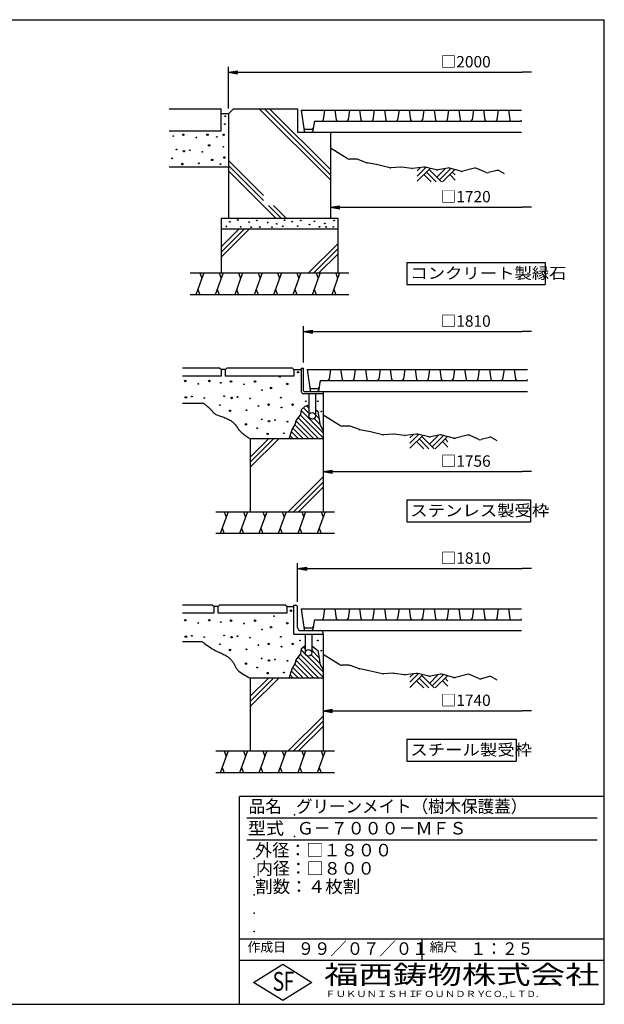
# Model space of a CAD drawing. Extents: x 125 to 9625, y 250 to 7000.
# Drawn here: x 5617 to 9625, y 250 to 7000 of the extents above; entities that cross this region are included whole.
import ezdxf

# ---------------------------------------------------------------- set-up
doc = ezdxf.new("R2010")
doc.units = 0
doc.header["$LTSCALE"] = 0.2
doc.layers.get('0').update_dxf_attribs({"linetype": 'CONTINUOUS'})
doc.layers.get('DEFPOINTS').update_dxf_attribs({"linetype": 'CONTINUOUS'})
for name, color, linetype in [('LAY-11', 7, 'CONTINUOUS'), ('LAY-21', 7, 'CONTINUOUS'), ('LAY-255', 7, 'CONTINUOUS')]:
    doc.layers.add(name, color=color, linetype=linetype)
doc.styles.add('EXCADDIM1', font='simplex', dxfattribs={"width": 0.84, "bigfont": 'bigfont'})
doc.styles.add('EXCADSTD', font='simplex', dxfattribs={"bigfont": 'bigfont'})
doc.styles.get("Standard").update_dxf_attribs({"font": 'simplex', "bigfont": 'bigfont'})
doc.dimstyles.new('ISO-25', dxfattribs={"dimtxt": 2.5, "dimasz": 2.5, "dimexe": 1.25, "dimexo": 0.625, "dimtad": 1, "dimtxsty": 'STANDARD', "dimcen": 2.5, "dimazin": 3, "dimtfac": 1, "dimtmove": 0, "dimatfit": 3})

# ---------------------------------------------------------------- blocks, each defined once
blk = doc.blocks.new('EX_BNORM')
at = {"color": 0, "linetype": 'CONTINUOUS'}
for p, q in [((0, 0), (-1, 0.17)), ((-1, 0.17), (-1, -0.17)), ((0, 0), (-1, 0.08)), ((0, 0), (-1, 0)), ((0, 0), (-1, -0.17)), ((0, 0), (-1, -0.08))]:
    blk.add_line(p, q, dxfattribs=at)
blk = doc.blocks.new('EX_NONE')
at = {"color": 0, "linetype": 'CONTINUOUS'}
blk.add_line((0, 0), (-1, 0), dxfattribs=at)
blk = doc.blocks.new('*D23')
at = {"layer": 'DEFPOINTS', "color": 0}
for p in [(9125, 6764.2), (9125, 6639.2), (7047.5, 6353.8)]:
    blk.add_point(p, dxfattribs=at)
at = {"layer": 'LAY-21', "color": 4, "linetype": 'CONTINUOUS'}
for p, q in [((7047.5, 6391.3), (7047.5, 6676.7)), ((7110, 6639.2), (9062.5, 6639.2))]:
    blk.add_line(p, q, dxfattribs=at)
at = {"layer": 'LAY-21', "color": 4, "xscale": 62.5, "yscale": 62.5, "zscale": 62.5, "rotation": 180}
blk.add_blockref('EX_BNORM', (7047.5, 6639.2), dxfattribs=at)
at = {"layer": 'LAY-21', "color": 4, "xscale": 62.5, "yscale": 62.5, "zscale": 62.5}
blk.add_blockref('EX_NONE', (9125, 6639.2), dxfattribs=at)
at = {"layer": 'LAY-21', "color": 7, "insert": (8675, 6701.7), "char_height": 77.95, "attachment_point": 5, "style": 'EXCADDIM1'}
blk.add_mtext('□2000', dxfattribs=at)
blk = doc.blocks.new('*D24')
at = {"layer": 'DEFPOINTS', "color": 0}
for p in [(9125, 3236.7), (9125, 3186.7), (7522.5, 2971.7)]:
    blk.add_point(p, dxfattribs=at)
at = {"layer": 'LAY-21', "color": 4, "linetype": 'CONTINUOUS'}
for p, q in [((7522.5, 3009.2), (7522.5, 3274.2)), ((7585, 3236.7), (9062.5, 3236.7))]:
    blk.add_line(p, q, dxfattribs=at)
at = {"layer": 'LAY-21', "color": 4, "xscale": 62.5, "yscale": 62.5, "zscale": 62.5, "rotation": 180}
blk.add_blockref('EX_BNORM', (7522.5, 3236.7), dxfattribs=at)
at = {"layer": 'LAY-21', "color": 4, "xscale": 62.5, "yscale": 62.5, "zscale": 62.5}
blk.add_blockref('EX_NONE', (9125, 3236.7), dxfattribs=at)
at = {"layer": 'LAY-21', "color": 7, "insert": (8675, 3299.2), "char_height": 77.95, "attachment_point": 5, "style": 'EXCADDIM1'}
blk.add_mtext('□1810', dxfattribs=at)
blk = doc.blocks.new('*D25')
at = {"layer": 'DEFPOINTS', "color": 0}
for p in [(9125, 4861.7), (9125, 4811.7), (7562.5, 4611.7)]:
    blk.add_point(p, dxfattribs=at)
at = {"layer": 'LAY-21', "color": 4, "linetype": 'CONTINUOUS'}
for p, q in [((7562.5, 4649.2), (7562.5, 4899.2)), ((7625, 4861.7), (9062.5, 4861.7))]:
    blk.add_line(p, q, dxfattribs=at)
at = {"layer": 'LAY-21', "color": 4, "xscale": 62.5, "yscale": 62.5, "zscale": 62.5, "rotation": 180}
blk.add_blockref('EX_BNORM', (7562.5, 4861.7), dxfattribs=at)
at = {"layer": 'LAY-21', "color": 4, "xscale": 62.5, "yscale": 62.5, "zscale": 62.5}
blk.add_blockref('EX_NONE', (9125, 4861.7), dxfattribs=at)
at = {"layer": 'LAY-21', "color": 7, "insert": (8675, 4924.2), "char_height": 77.95, "attachment_point": 5, "style": 'EXCADDIM1'}
blk.add_mtext('□1810', dxfattribs=at)
blk = doc.blocks.new('*D26')
at = {"layer": 'DEFPOINTS', "color": 0}
for p in [(7747.5, 5714.2), (9125, 5714.2), (9125, 5714.2)]:
    blk.add_point(p, dxfattribs=at)
at = {"layer": 'LAY-21', "color": 4, "linetype": 'CONTINUOUS'}
blk.add_line((7810, 5714.2), (9062.5, 5714.2), dxfattribs=at)
at = {"layer": 'LAY-21', "color": 4, "xscale": 62.5, "yscale": 62.5, "zscale": 62.5, "rotation": 180}
blk.add_blockref('EX_BNORM', (7747.5, 5714.2), dxfattribs=at)
at = {"layer": 'LAY-21', "color": 4, "xscale": 62.5, "yscale": 62.5, "zscale": 62.5}
blk.add_blockref('EX_NONE', (9125, 5714.2), dxfattribs=at)
at = {"layer": 'LAY-21', "color": 7, "insert": (8675, 5776.7), "char_height": 77.95, "attachment_point": 5, "style": 'EXCADDIM1'}
blk.add_mtext('□1720', dxfattribs=at)
blk = doc.blocks.new('*D27')
at = {"layer": 'DEFPOINTS', "color": 0}
for p in [(7697.5, 2261.7), (9125, 2261.7), (9125, 2261.7)]:
    blk.add_point(p, dxfattribs=at)
at = {"layer": 'LAY-21', "color": 4, "linetype": 'CONTINUOUS'}
blk.add_line((7760, 2261.7), (9062.5, 2261.7), dxfattribs=at)
at = {"layer": 'LAY-21', "color": 4, "xscale": 62.5, "yscale": 62.5, "zscale": 62.5, "rotation": 180}
blk.add_blockref('EX_BNORM', (7697.5, 2261.7), dxfattribs=at)
at = {"layer": 'LAY-21', "color": 4, "xscale": 62.5, "yscale": 62.5, "zscale": 62.5}
blk.add_blockref('EX_NONE', (9125, 2261.7), dxfattribs=at)
at = {"layer": 'LAY-21', "color": 7, "insert": (8675, 2324.2), "char_height": 77.95, "attachment_point": 5, "style": 'EXCADDIM1'}
blk.add_mtext('□1740', dxfattribs=at)
blk = doc.blocks.new('*D28')
at = {"layer": 'DEFPOINTS', "color": 0}
for p in [(7697.5, 3901.7), (9125, 3901.7), (9125, 3901.7)]:
    blk.add_point(p, dxfattribs=at)
at = {"layer": 'LAY-21', "color": 4, "linetype": 'CONTINUOUS'}
blk.add_line((7760, 3901.7), (9062.5, 3901.7), dxfattribs=at)
at = {"layer": 'LAY-21', "color": 4, "xscale": 62.5, "yscale": 62.5, "zscale": 62.5, "rotation": 180}
blk.add_blockref('EX_BNORM', (7697.5, 3901.7), dxfattribs=at)
at = {"layer": 'LAY-21', "color": 4, "xscale": 62.5, "yscale": 62.5, "zscale": 62.5}
blk.add_blockref('EX_NONE', (9125, 3901.7), dxfattribs=at)
at = {"layer": 'LAY-21', "color": 7, "insert": (8675, 3964.2), "char_height": 77.95, "attachment_point": 5, "style": 'EXCADDIM1'}
blk.add_mtext('□1756', dxfattribs=at)

msp = doc.modelspace()

# ---------------------------------------------------------------- linework, layer by layer
at = {"layer": 'LAY-11', "color": 7, "linetype": 'CONTINUOUS'}
for p, q in [((6642.47, 6389.17), (6997.47, 6389.17)), ((6997.47, 6239.17), (6997.47, 6389.17)), ((7047.47, 6353.81), (6997.47, 6353.81)), ((7047.47, 6353.81), (7082.83, 6389.17)), ((7047.47, 6353.81), (7047.47, 5639.17)), ((7082.83, 6389.17), (7522.47, 6389.17)), ((7259.61, 6389.17), (7747.47, 5901.31)), ((7294.97, 6389.17), (7747.47, 5936.67)), ((7330.33, 6389.17), (7747.47, 5972.02)), ((7522.47, 6389.17), (7522.47, 6229.17)), ((7547.47, 6379.17), (7567.34, 6237.77)), ((7547.47, 6379.17), (9057.47, 6379.17)), ((7707.47, 6379.17), (7698.14, 6312.77)), ((7777.47, 6379.17), (7786.8, 6312.77)), ((7877.47, 6379.17), (7868.14, 6312.77)), ((7947.47, 6379.17), (7956.8, 6312.77)), ((8047.47, 6379.17), (8038.14, 6312.77)), ((8117.47, 6379.17), (8126.8, 6312.77)), ((8217.47, 6379.17), (8208.14, 6312.77)), ((8287.47, 6379.17), (8296.8, 6312.77)), ((8387.47, 6379.17), (8378.14, 6312.77)), ((8457.47, 6379.17), (8466.8, 6312.77)), ((8557.47, 6379.17), (8548.14, 6312.77)), ((8627.47, 6379.17), (8636.8, 6312.77)), ((8727.47, 6379.17), (8718.14, 6312.77)), ((8797.47, 6379.17), (8806.8, 6312.77)), ((8897.47, 6379.17), (8888.14, 6312.77)), ((8967.47, 6379.17), (8976.8, 6312.77)), ((7635.72, 6295.56), (7627.6, 6237.77)), ((7645.62, 6304.17), (7658.24, 6304.17)), ((7658.24, 6304.17), (9057.47, 6304.17)), ((6642.47, 6239.17), (6997.47, 6239.17)), ((7522.47, 6229.17), (7747.47, 6229.17)), ((7574.43, 6249.17), (7620.51, 6249.17)), ((7577.24, 6229.17), (9057.47, 6229.17)), ((7747.47, 6229.17), (7747.47, 5639.17)), ((7861.39, 6047.97), (7747.47, 6119.17)), ((7047.47, 6035.63), (7288, 5795.1)), ((7923.14, 6044.17), (7874.64, 6044.17)), ((7995.75, 6019.78), (7931.55, 6042.71)), ((8072.06, 6004.25), (7999.26, 6018.81)), ((7047.47, 5989.17), (6642.47, 5989.17)), ((7047.47, 6000.27), (7288, 5759.74)), ((7047.47, 5964.92), (7373.22, 5639.17)), ((8153.82, 5985.03), (8072.88, 6004.07)), ((8229.98, 5989), (8161.21, 5984.42)), ((8304.36, 5979.58), (8234.95, 5988.84)), ((8388.1, 5988.65), (8310.59, 5979.53)), ((8342.47, 5927.36), (8402.02, 5986.92)), ((8342.47, 5962.72), (8365.78, 5986.03)), ((8342.47, 5892.01), (8430.64, 5980.18)), ((8472.33, 5970.38), (8396.75, 5988.16)), ((8406.05, 5955.59), (8472.47, 5889.17)), ((8423.73, 5973.27), (8507.83, 5889.17)), ((8476.76, 5920.23), (8536.82, 5980.3)), ((8551.76, 5983.1), (8482.66, 5970.14)), ((8494.44, 5902.56), (8572.01, 5980.13)), ((8516.4, 5889.17), (8599.68, 5972.44)), ((8640.96, 5960.98), (8563.06, 5982.61)), ((8582.83, 5955.59), (8602.47, 5935.94)), ((8734.06, 5981.95), (8654.01, 5960.89)), ((8814.46, 5952.67), (8750.44, 5980.68)), ((8887.24, 5966.44), (8830.92, 5951.42)), ((8906.55, 5963.72), (8937.47, 5945.17)), ((8388.37, 5937.91), (8437.11, 5889.17)), ((8565.15, 5937.91), (8602.47, 5900.59)), ((7322.24, 5725.5), (7408.57, 5639.17)), ((7357.6, 5725.5), (7443.93, 5639.17)), ((6997.47, 5639.17), (7797.47, 5639.17)), ((6997.47, 5639.17), (6997.47, 5264.17)), ((7797.47, 5639.17), (7797.47, 5264.17)), ((7797.47, 5564.17), (6997.47, 5564.17)), ((6997.47, 5442.02), (7119.61, 5564.17)), ((6997.47, 5406.67), (7154.97, 5564.17)), ((6997.47, 5371.31), (7190.33, 5564.17)), ((7597.43, 5264.17), (7797.47, 5464.2)), ((7632.79, 5264.17), (7797.47, 5428.85)), ((7668.14, 5264.17), (7797.47, 5393.49)), ((6785.97, 5264.17), (7874.47, 5264.17)), ((6879.38, 5264.17), (6824.79, 5114.17)), ((6852.08, 5264.17), (6865.73, 5226.67)), ((7012.4, 5264.17), (6957.81, 5114.17)), ((6985.11, 5264.17), (6998.76, 5226.67)), ((7145.43, 5264.17), (7090.83, 5114.17)), ((7118.13, 5264.17), (7131.78, 5226.67)), ((7278.45, 5264.17), (7223.85, 5114.17)), ((7251.15, 5264.17), (7264.8, 5226.67)), ((7411.47, 5264.17), (7356.88, 5114.17)), ((7384.17, 5264.17), (7397.82, 5226.67)), ((7544.49, 5264.17), (7489.9, 5114.17)), ((7517.2, 5264.17), (7530.84, 5226.67)), ((7677.52, 5264.17), (7622.92, 5114.17)), ((7650.22, 5264.17), (7663.87, 5226.67)), ((7810.54, 5264.17), (7755.94, 5114.17)), ((7783.24, 5264.17), (7796.89, 5226.67)), ((6838.44, 5151.67), (6852.08, 5114.17)), ((6971.46, 5151.67), (6985.11, 5114.17)), ((7104.48, 5151.67), (7118.13, 5114.17)), ((7237.5, 5151.67), (7251.15, 5114.17)), ((7370.52, 5151.67), (7384.17, 5114.17)), ((7503.55, 5151.67), (7517.2, 5114.17)), ((7636.57, 5151.67), (7650.22, 5114.17)), ((7769.59, 5151.67), (7783.24, 5114.17)), ((7874.47, 5114.17), (6785.97, 5114.17)), ((6987.47, 4611.67), (6732.47, 4611.67)), ((6997.47, 4601.67), (6987.47, 4611.67)), ((6997.47, 4601.67), (6997.47, 4556.67)), ((7027.47, 4601.67), (6997.47, 4601.67)), ((7037.47, 4611.67), (7027.47, 4601.67)), ((7027.47, 4556.67), (7027.47, 4601.67)), ((7487.47, 4611.67), (7037.47, 4611.67)), ((7497.47, 4601.67), (7487.47, 4611.67)), ((7497.47, 4601.67), (7497.47, 4556.67)), ((7497.47, 4601.67), (7547.47, 4601.67)), ((7547.47, 4611.67), (7562.47, 4611.67)), ((7547.47, 4611.67), (7547.47, 4451.67)), ((7562.47, 4456.67), (7562.47, 4611.67)), ((7587.47, 4601.67), (7607.34, 4460.27)), ((7587.47, 4601.67), (9097.47, 4601.67)), ((7747.47, 4601.67), (7738.14, 4535.27)), ((7817.47, 4601.67), (7826.8, 4535.27)), ((7917.47, 4601.67), (7908.14, 4535.27)), ((7987.47, 4601.67), (7996.8, 4535.27)), ((8087.47, 4601.67), (8078.14, 4535.27)), ((8157.47, 4601.67), (8166.8, 4535.27)), ((8257.47, 4601.67), (8248.14, 4535.27)), ((8327.47, 4601.67), (8336.8, 4535.27)), ((8427.47, 4601.67), (8418.14, 4535.27)), ((8497.47, 4601.67), (8506.8, 4535.27)), ((8597.47, 4601.67), (8588.14, 4535.27)), ((8667.47, 4601.67), (8676.8, 4535.27)), ((8767.47, 4601.67), (8758.14, 4535.27)), ((8837.47, 4601.67), (8846.8, 4535.27)), ((8937.47, 4601.67), (8928.14, 4535.27)), ((9007.47, 4601.67), (9016.8, 4535.27)), ((6997.47, 4556.67), (6732.47, 4556.67)), ((7497.47, 4556.67), (7027.47, 4556.67)), ((7685.62, 4526.67), (7698.24, 4526.67)), ((7698.24, 4526.67), (9097.47, 4526.67)), ((7614.43, 4471.67), (7660.51, 4471.67)), ((7675.72, 4518.06), (7667.6, 4460.27)), ((7562.47, 4436.67), (7697.47, 4436.67)), ((7567.47, 4451.67), (7697.47, 4451.67)), ((7599.97, 4436.67), (7599.97, 4284.17)), ((7617.24, 4451.67), (9097.47, 4451.67)), ((7644.97, 4436.67), (7644.97, 4284.17)), ((7697.47, 4451.67), (7697.47, 3626.67)), ((6732.47, 4371.67), (6874.05, 4371.67)), ((7562.33, 4339.3), (7599.97, 4301.65)), ((7574.97, 4350.17), (7599.97, 4359.67)), ((7583.55, 4353.43), (7599.97, 4337.01)), ((7644.97, 4327.36), (7662.38, 4309.95)), ((7525.24, 4270.31), (7668.89, 4126.67)), ((7540.74, 4290.17), (7697.47, 4133.44)), ((7548.03, 4318.24), (7697.47, 4168.8)), ((7635.67, 4265.95), (7674.54, 4227.08)), ((7644.97, 4292.01), (7668.46, 4268.52)), ((7811.39, 4217.97), (7697.47, 4289.17)), ((7489.97, 4199.52), (7562.83, 4126.67)), ((7503.05, 4221.8), (7598.18, 4126.67)), ((7510.94, 4249.26), (7633.54, 4126.67)), ((7873.14, 4214.17), (7824.64, 4214.17)), ((7945.75, 4189.78), (7881.55, 4212.71)), ((8022.06, 4174.25), (7949.26, 4188.81)), ((7697.47, 4126.67), (7197.47, 4126.67)), ((7197.47, 4126.67), (7197.47, 3626.67)), ((7197.47, 4002.02), (7322.11, 4126.67)), ((7197.47, 3966.67), (7357.47, 4126.67)), ((7197.47, 3931.31), (7392.83, 4126.67)), ((7470.84, 4147.94), (7492.11, 4126.67)), ((7479.47, 4174.67), (7527.47, 4126.67)), ((8103.82, 4155.03), (8022.88, 4174.07)), ((8179.98, 4159), (8111.21, 4154.42)), ((8254.36, 4149.58), (8184.95, 4158.84)), ((8338.1, 4158.65), (8260.59, 4149.53)), ((8292.47, 4097.36), (8352.02, 4156.92)), ((8292.47, 4132.72), (8315.78, 4156.03)), ((8292.47, 4062.01), (8380.64, 4150.18)), ((8422.33, 4140.38), (8346.75, 4158.16)), ((8356.05, 4125.59), (8422.47, 4059.17)), ((8373.73, 4143.27), (8457.83, 4059.17)), ((8426.76, 4090.23), (8486.82, 4150.3)), ((8501.76, 4153.1), (8432.66, 4140.14)), ((8444.44, 4072.56), (8522.01, 4150.13)), ((8466.4, 4059.17), (8549.68, 4142.44)), ((8590.96, 4130.98), (8513.06, 4152.61)), ((8532.83, 4125.59), (8552.47, 4105.94)), ((8684.06, 4151.95), (8604.01, 4130.89)), ((8764.46, 4122.67), (8700.44, 4150.68)), ((8837.24, 4136.44), (8780.92, 4121.42)), ((8856.55, 4133.72), (8887.47, 4115.17)), ((8338.37, 4107.91), (8387.11, 4059.17)), ((8515.15, 4107.91), (8552.47, 4070.59)), ((7458.51, 3626.67), (7697.47, 3865.63)), ((7493.87, 3626.67), (7697.47, 3830.27)), ((7529.22, 3626.67), (7697.47, 3794.92)), ((6962.47, 3626.67), (7774.47, 3626.67)), ((7045.43, 3626.67), (6990.83, 3476.67)), ((7018.13, 3626.67), (7031.78, 3589.17)), ((7178.45, 3626.67), (7123.85, 3476.67)), ((7151.15, 3626.67), (7164.8, 3589.17)), ((7311.47, 3626.67), (7256.88, 3476.67)), ((7284.17, 3626.67), (7297.82, 3589.17)), ((7444.49, 3626.67), (7389.9, 3476.67)), ((7417.2, 3626.67), (7430.84, 3589.17)), ((7577.52, 3626.67), (7522.92, 3476.67)), ((7550.22, 3626.67), (7563.87, 3589.17)), ((7710.54, 3626.67), (7655.94, 3476.67)), ((7683.24, 3626.67), (7696.89, 3589.17)), ((7004.48, 3514.17), (7018.13, 3476.67)), ((7137.5, 3514.17), (7151.15, 3476.67)), ((7270.52, 3514.17), (7284.17, 3476.67)), ((7403.55, 3514.17), (7417.2, 3476.67)), ((7536.57, 3514.17), (7550.22, 3476.67)), ((7669.59, 3514.17), (7683.24, 3476.67)), ((7774.47, 3476.67), (6962.47, 3476.67)), ((6937.47, 2986.67), (6732.47, 2986.67)), ((6947.47, 2976.67), (6937.47, 2986.67)), ((6947.47, 2976.67), (6947.47, 2931.67)), ((6977.47, 2976.67), (6947.47, 2976.67)), ((6987.47, 2986.67), (6977.47, 2976.67)), ((6977.47, 2931.67), (6977.47, 2976.67)), ((7437.47, 2986.67), (6987.47, 2986.67)), ((7447.47, 2976.67), (7437.47, 2986.67)), ((7447.47, 2976.67), (7447.47, 2931.67)), ((7447.47, 2976.67), (7497.47, 2976.67)), ((7497.47, 2786.67), (7497.47, 2986.67)), ((7497.47, 2986.67), (7507.47, 2986.67)), ((7522.47, 2834.17), (7522.47, 2971.67)), ((6947.47, 2931.67), (6732.47, 2931.67)), ((7447.47, 2931.67), (6977.47, 2931.67)), ((7547.47, 2961.67), (7567.34, 2820.27)), ((7547.47, 2961.67), (9057.47, 2961.67)), ((7707.47, 2961.67), (7698.14, 2895.27)), ((7777.47, 2961.67), (7786.8, 2895.27)), ((7877.47, 2961.67), (7868.14, 2895.27)), ((7947.47, 2961.67), (7956.8, 2895.27)), ((8047.47, 2961.67), (8038.14, 2895.27)), ((8117.47, 2961.67), (8126.8, 2895.27)), ((8217.47, 2961.67), (8208.14, 2895.27)), ((8287.47, 2961.67), (8296.8, 2895.27)), ((8387.47, 2961.67), (8378.14, 2895.27)), ((8457.47, 2961.67), (8466.8, 2895.27)), ((8557.47, 2961.67), (8548.14, 2895.27)), ((8627.47, 2961.67), (8636.8, 2895.27)), ((8727.47, 2961.67), (8718.14, 2895.27)), ((8797.47, 2961.67), (8806.8, 2895.27)), ((8897.47, 2961.67), (8888.14, 2895.27)), ((8967.47, 2961.67), (8976.8, 2895.27)), ((7635.72, 2878.06), (7627.6, 2820.27)), ((7645.62, 2886.67), (7658.24, 2886.67)), ((7658.24, 2886.67), (9057.47, 2886.67)), ((7497.47, 2786.67), (7697.47, 2786.67)), ((7544.97, 2811.67), (7682.47, 2811.67)), ((7574.43, 2831.67), (7620.51, 2831.67)), ((7574.97, 2786.67), (7574.97, 2659.17)), ((7577.24, 2811.67), (9057.47, 2811.67)), ((7619.97, 2786.67), (7619.97, 2659.17)), ((7697.47, 2786.67), (7697.47, 2796.67)), ((7697.47, 2786.67), (7697.47, 1986.67)), ((6732.47, 2736.67), (6867.47, 2736.67)), ((7540.74, 2650.17), (7697.47, 2493.44)), ((7548.03, 2678.24), (7577.54, 2648.73)), ((7562.33, 2699.3), (7574.97, 2686.65)), ((7587.04, 2639.23), (7697.47, 2528.8)), ((7615.68, 2645.95), (7674.54, 2587.08)), ((7619.97, 2677.01), (7668.46, 2628.52)), ((7641.47, 2690.87), (7662.38, 2669.95)), ((7811.39, 2577.97), (7697.47, 2649.17)), ((7503.05, 2581.8), (7598.18, 2486.67)), ((7510.94, 2609.26), (7633.54, 2486.67)), ((7525.24, 2630.31), (7668.89, 2486.67)), ((7873.14, 2574.17), (7824.64, 2574.17)), ((7945.75, 2549.78), (7881.55, 2572.71)), ((7470.84, 2507.94), (7492.11, 2486.67)), ((7479.47, 2534.67), (7527.47, 2486.67)), ((7489.97, 2559.52), (7562.83, 2486.67)), ((8022.06, 2534.25), (7949.26, 2548.81)), ((8103.82, 2515.03), (8022.88, 2534.07)), ((8179.98, 2519), (8111.21, 2514.42)), ((8254.36, 2509.58), (8184.95, 2518.84)), ((8338.1, 2518.65), (8260.59, 2509.53)), ((8292.47, 2457.36), (8352.02, 2516.92)), ((8292.47, 2492.72), (8315.78, 2516.03)), ((8292.47, 2422.01), (8380.64, 2510.18)), ((8422.33, 2500.38), (8346.75, 2518.16)), ((8373.73, 2503.27), (8457.83, 2419.17)), ((8426.76, 2450.23), (8486.82, 2510.3)), ((8501.76, 2513.1), (8432.66, 2500.14)), ((8444.44, 2432.56), (8522.01, 2510.13)), ((8466.4, 2419.17), (8549.68, 2502.44)), ((8590.96, 2490.98), (8513.06, 2512.61)), ((8684.06, 2511.95), (8604.01, 2490.89)), ((8764.46, 2482.67), (8700.44, 2510.68)), ((7697.47, 2486.67), (7197.47, 2486.67)), ((7197.47, 2486.67), (7197.47, 1986.67)), ((7197.47, 2362.02), (7322.11, 2486.67)), ((7197.47, 2326.67), (7357.47, 2486.67)), ((7197.47, 2291.31), (7392.83, 2486.67)), ((8338.37, 2467.91), (8387.11, 2419.17)), ((8356.05, 2485.59), (8422.47, 2419.17)), ((8515.15, 2467.91), (8552.47, 2430.59)), ((8532.83, 2485.59), (8552.47, 2465.94)), ((8837.24, 2496.44), (8780.92, 2481.42)), ((8856.55, 2493.72), (8887.47, 2475.17)), ((7458.51, 1986.67), (7697.47, 2225.63)), ((7493.87, 1986.67), (7697.47, 2190.27)), ((7529.22, 1986.67), (7697.47, 2154.92)), ((6962.47, 1986.67), (7774.47, 1986.67)), ((7045.43, 1986.67), (6990.83, 1836.67)), ((7018.13, 1986.67), (7031.78, 1949.17)), ((7178.45, 1986.67), (7123.85, 1836.67)), ((7151.15, 1986.67), (7164.8, 1949.17)), ((7311.47, 1986.67), (7256.88, 1836.67)), ((7284.17, 1986.67), (7297.82, 1949.17)), ((7444.49, 1986.67), (7389.9, 1836.67)), ((7417.2, 1986.67), (7430.84, 1949.17)), ((7577.52, 1986.67), (7522.92, 1836.67)), ((7550.22, 1986.67), (7563.87, 1949.17)), ((7710.54, 1986.67), (7655.94, 1836.67)), ((7683.24, 1986.67), (7696.89, 1949.17)), ((7774.47, 1836.67), (6962.47, 1836.67)), ((7004.48, 1874.17), (7018.13, 1836.67)), ((7137.5, 1874.17), (7151.15, 1836.67)), ((7270.52, 1874.17), (7284.17, 1836.67)), ((7403.55, 1874.17), (7417.2, 1836.67)), ((7536.57, 1874.17), (7550.22, 1836.67)), ((7669.59, 1874.17), (7683.24, 1836.67))]:
    msp.add_line(p, q, dxfattribs=at)
at = {"layer": 'LAY-11', "color": 7, "linetype": 'CONTINUOUS', "flags": 128}
for points in [[(6874.05, 4371.67), (6874.64, 4371.26), (6876.3, 4370.1), (6878.89, 4368.27), (6882.25, 4365.86), (6886.24, 4362.95), (6890.71, 4359.62), (6895.51, 4355.95), (6900.48, 4352.04), (6905.48, 4347.97), (6910.36, 4343.82), (6914.97, 4339.67), (6919.33, 4335.45), (6923.31, 4331.35), (6926.96, 4327.35), (6930.35, 4323.49), (6933.54, 4319.75), (6936.59, 4316.16), (6939.56, 4312.72), (6942.53, 4309.44), (6945.54, 4306.33), (6948.67, 4303.4), (6951.97, 4300.67), (6957.04, 4297.12), (6962.53, 4293.91), (6968.39, 4291), (6974.58, 4288.33), (6981.03, 4285.83), (6987.7, 4283.47), (6994.54, 4281.18), (7001.49, 4278.91), (7008.49, 4276.6), (7015.5, 4274.21), (7022.47, 4271.67), (7029.72, 4268.78), (7036.84, 4265.67), (7043.79, 4262.36), (7050.56, 4258.83), (7057.11, 4255.1), (7063.43, 4251.17), (7069.47, 4247.04), (7075.23, 4242.72), (7080.66, 4238.22), (7085.75, 4233.53), (7090.47, 4228.67), (7094.68, 4223.8), (7098.62, 4218.77), (7102.4, 4213.6), (7106.13, 4208.3), (7109.9, 4202.87), (7113.83, 4197.32), (7118.02, 4191.67), (7122.57, 4185.92), (7127.59, 4180.08), (7133.19, 4174.16), (7139.47, 4168.17), (7145.86, 4162.64), (7152.69, 4157.16), (7159.73, 4151.84), (7166.77, 4146.76), (7173.59, 4142.03), (7179.97, 4137.76), (7185.68, 4134.03), (7190.51, 4130.96), (7194.23, 4128.64), (7196.62, 4127.18), (7197.47, 4126.67)], [(7463.97, 4126.67), (7484.47, 4190.17), (7507.97, 4230.17), (7511.47, 4252.67), (7543.47, 4293.67), (7549.97, 4328.67), (7574.97, 4350.17)], [(7644.97, 4328.29), (7661.47, 4316.17), (7671.47, 4248.17), (7674.97, 4224.17), (7697.47, 4182.17)], [(6867.47, 2736.67), (6868.54, 2735.85), (6871.58, 2733.53), (6876.34, 2729.94), (6882.6, 2725.29), (6890.09, 2719.81), (6898.58, 2713.71), (6907.83, 2707.22), (6917.58, 2700.54), (6927.6, 2693.91), (6937.65, 2687.55), (6947.47, 2681.67), (6957.21, 2676.25), (6966.5, 2671.47), (6975.38, 2667.2), (6983.9, 2663.31), (6992.12, 2659.69), (7000.06, 2656.21), (7007.79, 2652.75), (7015.35, 2649.19), (7022.79, 2645.41), (7030.14, 2641.27), (7037.47, 2636.67), (7042.1, 2633.46), (7046.71, 2630.04), (7051.27, 2626.41), (7055.75, 2622.58), (7060.12, 2618.58), (7064.36, 2614.41), (7068.43, 2610.1), (7072.3, 2605.65), (7075.95, 2601.09), (7079.35, 2596.42), (7082.47, 2591.67), (7085.07, 2587.24), (7087.48, 2582.77), (7089.78, 2578.25), (7092.03, 2573.7), (7094.3, 2569.12), (7096.67, 2564.53), (7099.21, 2559.93), (7101.99, 2555.34), (7105.08, 2550.76), (7108.55, 2546.2), (7112.47, 2541.67), (7120.44, 2533.91), (7129.58, 2526.39), (7139.48, 2519.2), (7149.75, 2512.45), (7159.97, 2506.25), (7169.73, 2500.72), (7178.63, 2495.95), (7186.26, 2492.05), (7192.22, 2489.13), (7196.09, 2487.3), (7197.47, 2486.67)], [(7463.97, 2486.67), (7484.47, 2550.17), (7507.97, 2590.17), (7511.47, 2612.67), (7543.47, 2653.67), (7549.97, 2688.67), (7574.97, 2710.17)], [(7619.97, 2706.67), (7661.47, 2676.17), (7671.47, 2608.17), (7674.97, 2584.17), (7697.47, 2542.17)]]:
    msp.add_lwpolyline(points, dxfattribs=at)
at = {"layer": 'LAY-11', "color": 7, "linetype": 'CONTINUOUS'}
for centre, radius in [((7023.97, 6283.67), 2.5), ((7025.97, 6338.67), 2.5), ((6739.47, 6211.17), 5), ((6904.47, 6211.17), 5), ((7014.97, 6211.17), 5), ((6669.97, 6202.17), 2.5), ((6828.47, 6192.17), 2.5), ((6915.97, 6137.67), 5), ((6968.97, 6196.17), 2.5), ((6692.47, 6110.67), 2.5), ((6742.97, 6098.17), 5), ((6783.97, 6104.67), 2.5), ((6869.47, 6094.67), 2.5), ((7013.47, 6129.17), 2.5), ((6661.97, 6049.67), 2.5), ((6732.97, 6010.67), 5), ((6844.97, 6015.17), 2.5), ((6936.47, 6038.67), 5), ((6993.47, 6009.17), 2.5), ((7018.97, 6055.17), 5), ((7057.97, 5614.67), 2.5), ((7112.97, 5626.67), 2.5), ((7189.97, 5612.67), 2.5), ((7242.47, 5624.17), 2.5), ((7316.97, 5609.17), 2.5), ((7378.97, 5600.17), 2.5), ((7432.97, 5625.67), 2.5), ((7485.97, 5615.17), 2.5), ((7544.97, 5624.17), 2.5), ((7636.97, 5617.67), 2.5), ((7709.47, 5603.67), 2.5), ((7773.47, 5624.17), 2.5), ((7033.47, 5582.17), 2.5), ((7131.47, 5580.17), 2.5), ((7204.47, 5577.17), 2.5), ((7263.47, 5578.67), 2.5), ((7346.47, 5577.17), 2.5), ((7420.97, 5583.67), 2.5), ((7522.97, 5584.67), 2.5), ((7603.97, 5595.17), 2.5), ((7672.97, 5579.67), 2.5), ((7718.47, 5578.67), 2.5), ((7766.97, 5579.67), 2.5), ((6752.47, 4523.17), 5), ((6917.47, 4523.17), 5), ((7065.97, 4519.67), 5), ((7230.97, 4519.67), 5), ((7399.97, 4551.17), 2.5), ((7525.97, 4583.17), 5), ((6841.47, 4504.17), 2.5), ((6996.47, 4510.67), 2.5), ((7154.97, 4500.67), 2.5), ((7277.97, 4459.67), 2.5), ((7339.47, 4475.17), 5), ((7450.97, 4502.67), 5), ((6755.97, 4410.17), 5), ((6796.97, 4416.67), 2.5), ((6882.47, 4406.67), 2.5), ((7018.97, 4419.17), 2.5), ((7069.47, 4406.67), 5), ((7110.47, 4413.17), 2.5), ((7195.97, 4403.17), 2.5), ((7407.47, 4408.67), 2.5), ((6988.47, 4358.17), 2.5), ((7059.47, 4319.17), 5), ((7171.47, 4323.67), 2.5), ((7253.47, 4351.67), 2.5), ((7322.97, 4360.67), 5), ((7411.97, 4341.67), 2.5), ((7487.97, 4360.67), 5), ((7578.47, 4384.17), 2.5), ((7660.97, 4384.17), 2.5), ((7275.97, 4260.17), 2.5), ((7326.47, 4247.67), 5), ((7367.47, 4254.17), 2.5), ((7622.47, 4284.17), 22.5), ((7684.47, 4314.17), 2.5), ((7167.97, 4225.67), 5), ((7245.47, 4199.17), 2.5), ((7452.97, 4244.17), 2.5), ((7316.47, 4160.17), 5), ((7428.47, 4164.67), 2.5), ((7359.97, 2911.17), 2.5), ((7475.97, 2948.17), 5), ((6752.47, 2883.17), 5), ((6841.47, 2864.17), 2.5), ((6917.47, 2883.17), 5), ((6996.47, 2870.67), 2.5), ((7065.97, 2879.67), 5), ((7154.97, 2860.67), 2.5), ((7230.97, 2879.67), 5), ((7339.47, 2835.17), 5), ((7450.97, 2862.67), 5), ((6755.97, 2770.17), 5), ((6796.97, 2776.67), 2.5), ((6882.47, 2766.67), 2.5), ((7018.97, 2779.17), 2.5), ((7069.47, 2766.67), 5), ((7110.47, 2773.17), 2.5), ((7277.97, 2819.67), 2.5), ((7407.47, 2768.67), 2.5), ((6988.47, 2718.17), 2.5), ((7195.97, 2763.17), 2.5), ((7253.47, 2711.67), 2.5), ((7322.97, 2720.67), 5), ((7411.97, 2701.67), 2.5), ((7487.97, 2720.67), 5), ((7538.47, 2744.17), 2.5), ((7660.97, 2744.17), 2.5), ((7059.47, 2679.17), 5), ((7171.47, 2683.67), 2.5), ((7597.47, 2659.17), 22.5), ((7684.47, 2674.17), 2.5), ((7167.97, 2585.67), 5), ((7275.97, 2620.17), 2.5), ((7326.47, 2607.67), 5), ((7367.47, 2614.17), 2.5), ((7452.97, 2604.17), 2.5), ((7245.47, 2559.17), 2.5), ((7316.47, 2520.17), 5), ((7428.47, 2524.67), 2.5)]:
    msp.add_circle(centre, radius, dxfattribs=at)
for centre, radius, start, end in [((7645.62, 6294.17), 10, 90, 172), ((7688.24, 6314.17), 10, 270, 352), ((7796.7, 6314.17), 10, 188, 270), ((7858.24, 6314.17), 10, 270, 352), ((7966.7, 6314.17), 10, 188, 270), ((8028.24, 6314.17), 10, 270, 352), ((8136.7, 6314.17), 10, 188, 270), ((8198.24, 6314.17), 10, 270, 352), ((8306.7, 6314.17), 10, 188, 270), ((8368.24, 6314.17), 10, 270, 352), ((8476.7, 6314.17), 10, 188, 270), ((8538.24, 6314.17), 10, 270, 352), ((8646.7, 6314.17), 10, 188, 270), ((8708.24, 6314.17), 10, 270, 352), ((8816.7, 6314.17), 10, 188, 270), ((8878.24, 6314.17), 10, 270, 352), ((8986.7, 6314.17), 10, 188, 270), ((9048.24, 6314.17), 10, 270, 337.419805), ((7574.43, 6259.17), 10, 188, 270), ((7577.24, 6239.17), 10, 188, 270), ((7617.7, 6239.17), 10, 270, 352), ((7620.51, 6259.17), 10, 270, 352), ((7874.64, 6069.17), 25, 237.994617, 270), ((7923.14, 6019.17), 25, 70.346176, 90), ((8004.16, 6043.32), 25, 250.346176, 258.690068), ((8067.15, 5979.73), 25, 76.75948, 78.690068), ((8159.55, 6009.36), 25, 256.75948, 273.814075), ((8231.64, 5964.06), 25, 82.405357, 93.814075), ((8307.66, 6004.36), 25, 262.405357, 276.709837), ((8391.02, 5963.82), 25, 76.75948, 96.709837), ((8478.05, 5994.71), 25, 256.75948, 280.619655), ((8556.37, 5958.53), 25, 74.475889, 100.619655), ((8647.65, 5985.06), 25, 254.475889, 284.743563), ((8740.42, 5957.78), 25, 66.370622, 104.743563), ((8824.48, 5975.58), 25, 246.370622, 284.931417), ((8893.68, 5942.28), 25, 59.036243, 104.931417), ((7685.62, 4516.67), 10, 90, 172), ((7728.24, 4536.67), 10, 270, 352), ((7836.7, 4536.67), 10, 188, 270), ((7898.24, 4536.67), 10, 270, 352), ((8006.7, 4536.67), 10, 188, 270), ((8068.24, 4536.67), 10, 270, 352), ((8176.7, 4536.67), 10, 188, 270), ((8238.24, 4536.67), 10, 270, 352), ((8346.7, 4536.67), 10, 188, 270), ((8408.24, 4536.67), 10, 270, 352), ((8516.7, 4536.67), 10, 188, 270), ((8578.24, 4536.67), 10, 270, 352), ((8686.7, 4536.67), 10, 188, 270), ((8748.24, 4536.67), 10, 270, 352), ((8856.7, 4536.67), 10, 188, 270), ((8918.24, 4536.67), 10, 270, 352), ((9026.7, 4536.67), 10, 188, 270), ((9088.24, 4536.67), 10, 270, 337.419805), ((7567.47, 4456.67), 5, 180, 270), ((7614.43, 4481.67), 10, 188, 270), ((7617.24, 4461.67), 10, 188, 270), ((7657.7, 4461.67), 10, 270, 352), ((7660.51, 4481.67), 10, 270, 352), ((7562.47, 4451.67), 15, 180, 270), ((7824.64, 4239.17), 25, 237.994617, 270), ((7873.14, 4189.17), 25, 70.346176, 90), ((7954.16, 4213.32), 25, 250.346176, 258.690068), ((8017.15, 4149.73), 25, 76.75948, 78.690068), ((8109.55, 4179.36), 25, 256.75948, 273.814075), ((8181.64, 4134.06), 25, 82.405357, 93.814075), ((8257.66, 4174.36), 25, 262.405357, 276.709837), ((8341.02, 4133.82), 25, 76.75948, 96.709837), ((8428.05, 4164.71), 25, 256.75948, 280.619655), ((8506.37, 4128.53), 25, 74.475889, 100.619655), ((8597.65, 4155.06), 25, 254.475889, 284.743563), ((8690.42, 4127.78), 25, 66.370622, 104.743563), ((8774.48, 4145.58), 25, 246.370622, 284.931417), ((8843.68, 4112.28), 25, 59.036243, 104.931417), ((7507.47, 2971.67), 15, 0, 90), ((7574.43, 2841.67), 10, 188, 270), ((7620.51, 2841.67), 10, 270, 352), ((7645.62, 2876.67), 10, 90, 172), ((7688.24, 2896.67), 10, 270, 352), ((7796.7, 2896.67), 10, 188, 270), ((7858.24, 2896.67), 10, 270, 352), ((7966.7, 2896.67), 10, 188, 270), ((8028.24, 2896.67), 10, 270, 352), ((8136.7, 2896.67), 10, 188, 270), ((8198.24, 2896.67), 10, 270, 352), ((8306.7, 2896.67), 10, 188, 270), ((8368.24, 2896.67), 10, 270, 352), ((8476.7, 2896.67), 10, 188, 270), ((8538.24, 2896.67), 10, 270, 352), ((8646.7, 2896.67), 10, 188, 270), ((8708.24, 2896.67), 10, 270, 352), ((8816.7, 2896.67), 10, 188, 270), ((8878.24, 2896.67), 10, 270, 352), ((8986.7, 2896.67), 10, 188, 270), ((9048.24, 2896.67), 10, 270, 337.419805), ((7544.97, 2834.17), 22.5, 180, 270), ((7577.24, 2821.67), 10, 188, 270), ((7617.7, 2821.67), 10, 270, 352), ((7682.47, 2796.67), 15, 0, 90), ((7824.64, 2599.17), 25, 237.994617, 270), ((7873.14, 2549.17), 25, 70.346176, 90), ((7954.16, 2573.32), 25, 250.346176, 258.690068), ((8017.15, 2509.73), 25, 76.75948, 78.690068), ((8109.55, 2539.36), 25, 256.75948, 273.814075), ((8181.64, 2494.06), 25, 82.405357, 93.814075), ((8257.66, 2534.36), 25, 262.405357, 276.709837), ((8341.02, 2493.82), 25, 76.75948, 96.709837), ((8428.05, 2524.71), 25, 256.75948, 280.619655), ((8506.37, 2488.53), 25, 74.475889, 100.619655), ((8690.42, 2487.78), 25, 66.370622, 104.743563), ((8597.65, 2515.06), 25, 254.475889, 284.743563), ((8774.48, 2505.58), 25, 246.370622, 284.931417), ((8843.68, 2472.28), 25, 59.036243, 104.931417)]:
    msp.add_arc(centre, radius, start, end, dxfattribs=at)
at = {"layer": 'LAY-21', "color": 7, "linetype": 'CONTINUOUS'}
for p, q in [((8270, 5335), (9220, 5335)), ((8270, 5335), (8270, 5185)), ((9220, 5335), (9220, 5185)), ((8270, 5185), (9220, 5185)), ((8270, 3707.5), (8270, 3557.5)), ((8270, 3707.5), (9120, 3707.5)), ((9120, 3707.5), (9120, 3557.5)), ((8270, 3557.5), (9120, 3557.5)), ((8270, 2067.5), (8270, 1917.5)), ((8270, 2067.5), (9020, 2067.5)), ((9020, 2067.5), (9020, 1917.5)), ((8270, 1917.5), (9020, 1917.5))]:
    msp.add_line(p, q, dxfattribs=at)
at = {"layer": 'LAY-255', "color": 7, "linetype": 'CONTINUOUS'}
for p, q in [((125, 7000), (9625, 7000)), ((9625, 250), (9625, 7000)), ((7125, 250), (7125, 1675)), ((9625, 1675), (7125, 1675)), ((9625, 550), (7125, 550)), ((7220, 400), (7420, 525)), ((7420, 525), (7620, 400)), ((7420, 275), (7220, 400)), ((7620, 400), (7420, 275)), ((125, 250), (9625, 250))]:
    msp.add_line(p, q, dxfattribs=at)
at = {"layer": 'LAY-255', "color": 4, "linetype": 'CONTINUOUS'}
for p, q in [((9575, 1525), (7175, 1525)), ((9575, 1375), (7175, 1375)), ((7125, 700), (9625, 700)), ((8375, 700), (8375, 550))]:
    msp.add_line(p, q, dxfattribs=at)
at = {"layer": 'LAY-255', "color": 7, "linetype": 'CONTINUOUS'}
for p in [(7500, 1550), (7500, 1400), (7225, 1250), (7225, 1125), (7225, 1000), (7225, 875), (7225, 750)]:
    msp.add_point(p, dxfattribs=at)

# ---------------------------------------------------------------- texts
at = {"layer": 'LAY-21', "color": 7, "linetype": 'CONTINUOUS', "style": 'EXCADSTD'}
for s, width, p in [('コンクリート製縁石', 1.118987, (8295, 5223.39)), ('ステンレス製受枠', 1.12, (8295, 3595.89)), ('スチール製受枠', 1.121311, (8295, 1955.89))]:
    msp.add_text(s, height=77.953, dxfattribs=dict(at, width=width)).set_placement(p)
at = {"layer": 'LAY-255', "color": 7, "linetype": 'CONTINUOUS', "style": 'EXCADSTD'}
for s, height, width, p in [('品名', 85.938, 0.978839, (7185.55, 1564.06)), ('グリーンメイト（樹木保護蓋）', 85.9375, 0.966123, (7510.94, 1564.06)), ('型式', 85.938, 1.056348, (7181.64, 1414.06)), ('Ｇ－７０００－ＭＦＳ', 85.938, 0.991321, (7517.19, 1414.06)), ('外径：□１８００', 85.938, 1.00225, (7230.08, 1264.06)), ('内径：□８００', 85.938, 0.992126, (7236.33, 1139.06)), ('割数：４枚割', 85.938, 1.026878, (7230.47, 1014.06)), ('作成日', 64.453, 1.00063, (7178.81, 610.55)), ('９９／０７／０１', 85.938, 0.955174, (7523.44, 589.06)), ('縮尺', 64.453, 1.080709, (8427.64, 610.55)), ('１：２５', 85.938, 0.920218, (8707.03, 589.06)), ('S', 128.91, 0.758268, (7350.86, 342.97)), ('F', 128.91, 0.744095, (7427.62, 343.74)), ('福西鋳物株式会社', 128.906, 1.342686, (7703.46, 388.59)), ('ＦＵＫＵＮＩＳＨＩ', 42.969, 1.204799, (7712.73, 299.53)), ('ＦＯＵＮＤＲＹ', 42.969, 1.217207, (8317.6, 299.53)), ('ＣＯ.,ＬＴＤ.', 42.969, 1.097168, (8798.11, 299.53))]:
    msp.add_text(s, height=height, dxfattribs=dict(at, width=width)).set_placement(p)

# ---------------------------------------------------------------- dimensions: what is measured, and where the dimension line sits
at = {"layer": 'LAY-21', "color": 4, "linetype": 'CONTINUOUS'}
for base, p1, p2, text, override, picture, middle in [((9125, 6639.17), (7047.47, 6353.81), (9125, 6764.17), '□2000', {"dimtxt": 77.95276, "dimasz": 62.5, "dimexe": 37.5, "dimexo": 37.5, "dimgap": 0, "dimtad": 1, "dimjust": 0, "dimtih": 1, "dimtoh": 1, "dimdec": 1, "dimlfac": 0.2, "dimzin": 8, "dimlunit": 2, "dimtxsty": 'EXCADDIM1', "dimblk1": 'EX_BNORM', "dimblk2": 'EX_NONE', "dimsah": 1, "dimse1": 0, "dimse2": 1, "dimclrd": 4, "dimclre": 4, "dimclrt": 7, "dimtmove": 2}, '*D23', (8675, 6701.67)), ((9125, 5714.17), (7747.47, 5714.17), (9125, 5714.17), '□1720', {"dimtxt": 77.95276, "dimasz": 62.5, "dimexe": 0, "dimexo": 0, "dimgap": 0, "dimtad": 1, "dimjust": 0, "dimtih": 1, "dimtoh": 1, "dimdec": 1, "dimlfac": 0.2, "dimzin": 8, "dimlunit": 2, "dimtxsty": 'EXCADDIM1', "dimblk1": 'EX_BNORM', "dimblk2": 'EX_NONE', "dimsah": 1, "dimse1": 1, "dimse2": 1, "dimclrd": 4, "dimclre": 4, "dimclrt": 7, "dimtmove": 2}, '*D26', (8675, 5776.67)), ((9125, 4861.67), (7562.47, 4611.67), (9125, 4811.67), '□1810', {"dimtxt": 77.95276, "dimasz": 62.5, "dimexe": 37.5, "dimexo": 37.5, "dimgap": 0, "dimtad": 1, "dimjust": 0, "dimtih": 1, "dimtoh": 1, "dimdec": 1, "dimlfac": 0.2, "dimzin": 8, "dimlunit": 2, "dimtxsty": 'EXCADDIM1', "dimblk1": 'EX_BNORM', "dimblk2": 'EX_NONE', "dimsah": 1, "dimse1": 0, "dimse2": 1, "dimclrd": 4, "dimclre": 4, "dimclrt": 7, "dimtmove": 2}, '*D25', (8675, 4924.17)), ((9125, 3901.67), (7697.47, 3901.67), (9125, 3901.67), '□1756', {"dimtxt": 77.95276, "dimasz": 62.5, "dimexe": 0, "dimexo": 0, "dimgap": 0, "dimtad": 1, "dimjust": 0, "dimtih": 1, "dimtoh": 1, "dimdec": 1, "dimlfac": 0.2, "dimzin": 8, "dimlunit": 2, "dimtxsty": 'EXCADDIM1', "dimblk1": 'EX_BNORM', "dimblk2": 'EX_NONE', "dimsah": 1, "dimse1": 1, "dimse2": 1, "dimclrd": 4, "dimclre": 4, "dimclrt": 7, "dimtmove": 2}, '*D28', (8675, 3964.17)), ((9125, 3236.67), (7522.47, 2971.67), (9125, 3186.67), '□1810', {"dimtxt": 77.95276, "dimasz": 62.5, "dimexe": 37.5, "dimexo": 37.5, "dimgap": 0, "dimtad": 1, "dimjust": 0, "dimtih": 1, "dimtoh": 1, "dimdec": 1, "dimlfac": 0.2, "dimzin": 8, "dimlunit": 2, "dimtxsty": 'EXCADDIM1', "dimblk1": 'EX_BNORM', "dimblk2": 'EX_NONE', "dimsah": 1, "dimse1": 0, "dimse2": 1, "dimclrd": 4, "dimclre": 4, "dimclrt": 7, "dimtmove": 2}, '*D24', (8675, 3299.17)), ((9125, 2261.67), (7697.47, 2261.67), (9125, 2261.67), '□1740', {"dimtxt": 77.95276, "dimasz": 62.5, "dimexe": 0, "dimexo": 0, "dimgap": 0, "dimtad": 1, "dimjust": 0, "dimtih": 1, "dimtoh": 1, "dimdec": 1, "dimlfac": 0.2, "dimzin": 8, "dimlunit": 2, "dimtxsty": 'EXCADDIM1', "dimblk1": 'EX_BNORM', "dimblk2": 'EX_NONE', "dimsah": 1, "dimse1": 1, "dimse2": 1, "dimclrd": 4, "dimclre": 4, "dimclrt": 7, "dimtmove": 2}, '*D27', (8675, 2324.17))]:
    dim = msp.add_linear_dim(base=base, p1=p1, p2=p2, text=text, dimstyle='ISO-25', override=override, dxfattribs=at)
    dim.commit()
    dim.dimension.update_dxf_attribs({"geometry": picture, "text_midpoint": middle, "dimtype": 160})

doc.saveas('drawing.dxf')
